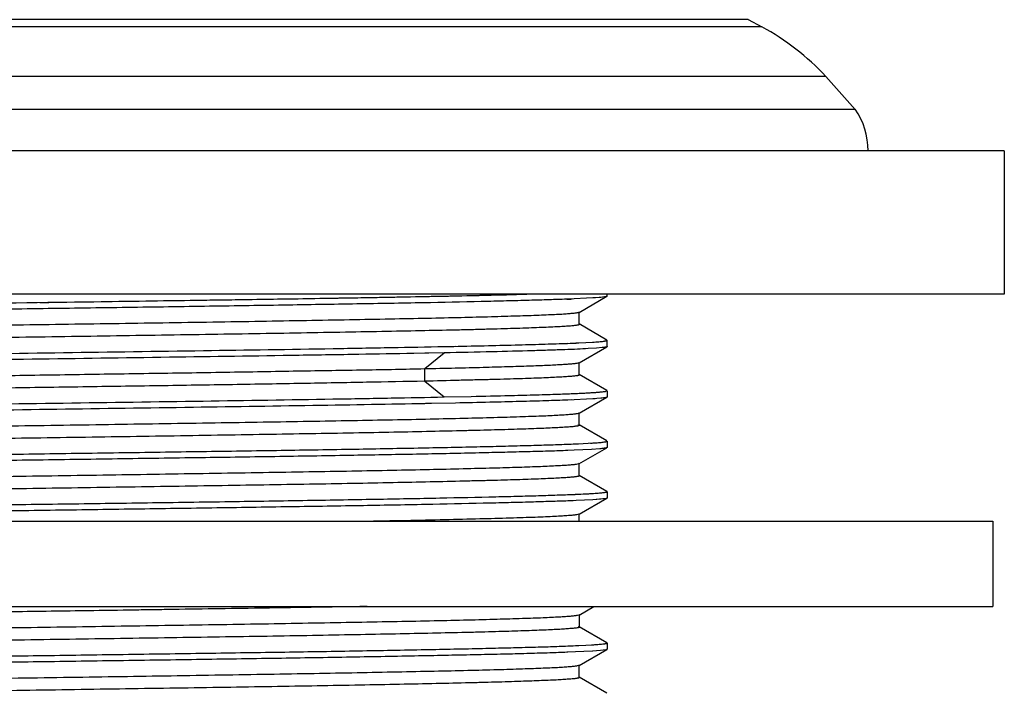
# Model space of a CAD drawing. Units: inches. Extents: x 0 to 11, y 0 to 8.5.
# Drawn here: x 4.9 to 6.1, y 5.4 to 6.2 of the extents above; entities that cross this region are included whole.
import ezdxf

# ---------------------------------------------------------------- set-up
doc = ezdxf.new("R2010")
doc.units = ezdxf.units.IN
doc.header["$LTSCALE"] = 0.605
doc.header["$MEASUREMENT"] = 0
doc.layers.get('0').update_dxf_attribs({"linetype": 'CONTINUOUS'})

msp = doc.modelspace()

# ---------------------------------------------------------------- linework, layer by layer
at = {"color": 9, "linetype": 'CONTINUOUS'}
for p, q in [((5.7825, 6.1799), (4.1279, 6.1799)), ((5.7985, 6.1715), (4.112, 6.1715)), ((5.9074, 6.0752), (4.003, 6.0752)), ((5.4049, 5.7725), (5.4276, 5.7909)), ((5.4045, 5.7725), (5.4045, 5.7578)), ((5.4048, 5.7578), (5.4276, 5.7394))]:
    msp.add_line(p, q, dxfattribs=at)
at = {"color": 7, "linetype": 'CONTINUOUS'}
for p, q in [((5.7825, 6.1799), (5.7985, 6.1715)), ((5.8731, 6.1137), (4.0373, 6.1137)), ((5.8731, 6.1137), (5.9074, 6.0752)), ((6.0815, 6.0269), (3.829, 6.0269)), ((6.0815, 6.0269), (6.0815, 5.8594)), ((6.0815, 5.8594), (3.829, 5.8594)), ((5.5719, 5.8536), (5.5704, 5.8535)), ((5.6011, 5.855), (5.5719, 5.8536)), ((5.5851, 5.8381), (5.6175, 5.8569)), ((5.6103, 5.8557), (5.6011, 5.855)), ((5.6044, 5.8552), (5.6011, 5.855)), ((5.6126, 5.8559), (5.6044, 5.8552)), ((5.6165, 5.8565), (5.6103, 5.8557)), ((5.6165, 5.8565), (5.6126, 5.8559)), ((5.6177, 5.857), (5.6165, 5.8565)), ((5.6177, 5.8571), (5.6177, 5.8594)), ((5.5851, 5.8385), (5.5852, 5.8387)), ((5.5852, 5.8243), (5.5852, 5.8383)), ((5.5844, 5.8244), (5.585, 5.8242)), ((5.6175, 5.8058), (5.585, 5.8246)), ((5.585, 5.8242), (5.5852, 5.8239)), ((5.6175, 5.8058), (5.6159, 5.8063)), ((5.6177, 5.8056), (5.6177, 5.8056)), ((5.6177, 5.7982), (5.6177, 5.8056)), ((5.6177, 5.8056), (5.6177, 5.8056)), ((5.4059, 5.7979), (5.4409, 5.7986)), ((5.4277, 5.7983), (5.4388, 5.7985)), ((5.5713, 5.802), (5.572, 5.8021)), ((5.5713, 5.802), (5.572, 5.8021)), ((5.5847, 5.8026), (5.6011, 5.8035)), ((5.5852, 5.7793), (5.6175, 5.798)), ((5.6053, 5.7964), (5.5956, 5.7958)), ((5.6053, 5.7964), (5.5956, 5.7958)), ((5.6122, 5.797), (5.6053, 5.7964)), ((5.6122, 5.797), (5.6053, 5.7964)), ((5.6163, 5.7976), (5.6122, 5.797)), ((5.6177, 5.7982), (5.6175, 5.798)), ((5.4276, 5.7909), (5.3919, 5.7902)), ((5.4048, 5.7905), (5.392, 5.7902)), ((5.4276, 5.7909), (5.4048, 5.7905)), ((5.5827, 5.7789), (5.5852, 5.7796)), ((5.5852, 5.7796), (5.5853, 5.7798)), ((5.5853, 5.7653), (5.5853, 5.7795)), ((5.584, 5.7657), (5.585, 5.7653)), ((5.6175, 5.7469), (5.585, 5.7657)), ((5.585, 5.7653), (5.5853, 5.765)), ((5.4276, 5.7394), (5.4592, 5.74)), ((5.4276, 5.7394), (5.4592, 5.74)), ((5.6011, 5.7372), (5.5719, 5.7358)), ((5.5761, 5.736), (5.5719, 5.7358)), ((5.585, 5.7203), (5.6175, 5.7391)), ((5.6103, 5.7379), (5.6011, 5.7372)), ((5.6038, 5.7374), (5.6011, 5.7372)), ((5.6163, 5.7387), (5.6103, 5.7379)), ((5.6121, 5.7381), (5.6103, 5.7379)), ((5.6163, 5.7387), (5.6121, 5.7381)), ((5.6163, 5.7461), (5.6177, 5.7466)), ((5.6177, 5.7392), (5.6163, 5.7387)), ((5.6177, 5.7467), (5.6177, 5.7393)), ((5.4408, 5.7323), (5.4058, 5.7316)), ((5.4475, 5.7324), (5.4408, 5.7323)), ((5.5831, 5.7201), (5.585, 5.7207)), ((5.585, 5.7207), (5.5852, 5.7209)), ((5.5852, 5.7065), (5.5852, 5.7206)), ((5.5835, 5.7069), (5.5851, 5.7064)), ((5.6175, 5.688), (5.5851, 5.7067)), ((5.5851, 5.7064), (5.5852, 5.7062)), ((5.5676, 5.6841), (5.572, 5.6843)), ((5.5676, 5.6841), (5.572, 5.6843)), ((5.5845, 5.6848), (5.6011, 5.6857)), ((5.5849, 5.6614), (5.6175, 5.6802)), ((5.6092, 5.6789), (5.5994, 5.6782)), ((5.6103, 5.679), (5.6092, 5.6789)), ((5.6175, 5.688), (5.6163, 5.6884)), ((5.6175, 5.6802), (5.6165, 5.6799)), ((5.6177, 5.6804), (5.6166, 5.6799)), ((5.6177, 5.6878), (5.6177, 5.6804)), ((5.5994, 5.6782), (5.5692, 5.6768)), ((5.5719, 5.6769), (5.5692, 5.6768)), ((5.6011, 5.6783), (5.5994, 5.6782)), ((5.5822, 5.6611), (5.5849, 5.6618)), ((5.5849, 5.6618), (5.5852, 5.662)), ((5.5852, 5.6477), (5.5852, 5.6616)), ((5.5843, 5.6478), (5.585, 5.6475)), ((5.6175, 5.6291), (5.585, 5.6479)), ((5.585, 5.6475), (5.5852, 5.6473)), ((5.5845, 5.6259), (5.6011, 5.6268)), ((5.585, 5.6025), (5.6175, 5.6213)), ((5.6166, 5.621), (5.6103, 5.6201)), ((5.6165, 5.621), (5.6129, 5.6204)), ((5.6159, 5.6282), (5.6177, 5.6288)), ((5.6175, 5.6213), (5.6165, 5.621)), ((5.6177, 5.6214), (5.6166, 5.621)), ((5.6173, 5.6285), (5.6177, 5.6288)), ((5.6177, 5.6289), (5.6177, 5.6215)), ((5.6011, 5.6194), (5.5719, 5.618)), ((5.5783, 5.6183), (5.5719, 5.618)), ((5.6103, 5.6201), (5.6011, 5.6194)), ((5.605, 5.6197), (5.6011, 5.6194)), ((5.6129, 5.6204), (5.605, 5.6197)), ((5.5823, 5.6022), (5.585, 5.6029)), ((5.585, 5.6029), (5.5852, 5.6031)), ((5.5852, 5.5944), (5.5852, 5.6027)), ((3.8422, 5.5944), (6.0682, 5.5944)), ((6.0682, 5.5944), (6.0682, 5.4948)), ((3.8422, 5.4948), (6.0682, 5.4948)), ((5.5852, 5.4848), (5.6024, 5.4948)), ((5.5831, 5.4846), (5.5852, 5.4851)), ((5.5852, 5.4851), (5.5854, 5.4854)), ((5.5854, 5.4709), (5.5854, 5.4852)), ((5.5839, 5.4713), (5.5853, 5.4708)), ((5.6175, 5.4524), (5.5853, 5.471)), ((5.5853, 5.4708), (5.5854, 5.4706)), ((5.5694, 5.4486), (5.572, 5.4487)), ((5.5694, 5.4486), (5.572, 5.4487)), ((5.5847, 5.4492), (5.6011, 5.4501)), ((5.6159, 5.4515), (5.6177, 5.4521)), ((5.6175, 5.4524), (5.6162, 5.4528)), ((5.6177, 5.4522), (5.6177, 5.4448)), ((5.6007, 5.4427), (5.5709, 5.4413)), ((5.5719, 5.4413), (5.5709, 5.4413)), ((5.585, 5.4259), (5.6175, 5.4446)), ((5.6101, 5.4434), (5.6007, 5.4427)), ((5.6011, 5.4427), (5.6007, 5.4427)), ((5.6161, 5.4442), (5.6101, 5.4434)), ((5.5831, 5.4257), (5.5851, 5.4262)), ((5.5851, 5.4262), (5.5853, 5.4265)), ((5.5853, 5.412), (5.5853, 5.4262)), ((5.5839, 5.4124), (5.5852, 5.4119)), ((5.6175, 5.3935), (5.5852, 5.4122)), ((5.5852, 5.4119), (5.5853, 5.4117))]:
    msp.add_line(p, q, dxfattribs=at)
for centre, radius, start, end in [((5.6515, 5.9045), 0.3048, 43.3462, 61.1602), ((5.8374, 6.0269), 0.0851, 0, 34.5974), ((5.4844, 8.1133), 2.2614, 272.1853, 272.3468), ((5.4931, 7.8427), 2.0422, 272.1929, 272.5682), ((5.4941, 7.8192), 2.0187, 272.2111, 272.572), ((5.4863, 7.8856), 2.203, 272.1159, 272.5497), ((5.4939, 7.7059), 2.0231, 272.2113, 272.5678), ((5.4939, 7.6476), 2.0237, 272.2113, 272.5672), ((5.5086, 7.3043), 1.6801, 272.4522, 272.5851), ((5.5303, 6.8287), 1.204, 272.576, 273.0908), ((5.4894, 7.5784), 2.1313, 272.1507, 272.5593), ((5.4941, 7.4654), 2.0182, 272.2111, 272.5724)]:
    msp.add_arc(centre, radius, start, end, dxfattribs=at)
for points, knots in [([(5.5704, 5.8535), (5.5637, 5.8533), (5.5492, 5.8528), (5.5259, 5.8521), (5.4994, 5.8514), (5.4582, 5.8504), (5.4, 5.8492), (5.323, 5.8479), (5.2379, 5.8465), (5.1465, 5.8451), (5.0509, 5.8437), (4.9531, 5.8423), (4.8554, 5.841), (4.7599, 5.8396), (4.6687, 5.8382), (4.5839, 5.8368), (4.5073, 5.8354), (4.4495, 5.8343), (4.4086, 5.8333), (4.3824, 5.8326), (4.3594, 5.8319), (4.3451, 5.8314), (4.3385, 5.8312)], [0, 0, 0, 0, 0.016276, 0.035243, 0.056787, 0.08079, 0.13564, 0.198567, 0.268174, 0.342921, 0.421141, 0.501099, 0.581018, 0.659123, 0.73368, 0.80303, 0.865633, 0.920104, 0.943898, 0.965224, 0.983961, 1, 1, 1, 1]), ([(4.9554, 5.8497), (5.0117, 5.8505), (5.1207, 5.8521), (5.2535, 5.8541), (5.3515, 5.8557), (5.416, 5.8569), (5.4727, 5.8581), (5.5079, 5.859), (5.524, 5.8594)], [0, 0, 0, 0, 0.297305, 0.574906, 0.700491, 0.814422, 0.914821, 1, 1, 1, 1]), ([(4.9647, 5.8499), (5.0202, 5.8507), (5.1274, 5.8522), (5.258, 5.8541), (5.3543, 5.8558), (5.4177, 5.857), (5.4735, 5.8581), (5.5081, 5.859), (5.524, 5.8594)], [0, 0, 0, 0, 0.297673, 0.575049, 0.700481, 0.81434, 0.914719, 1, 1, 1, 1]), ([(4.3411, 5.8386), (4.3479, 5.8389), (4.3626, 5.8394), (4.3862, 5.8401), (4.4131, 5.8408), (4.4548, 5.8417), (4.5137, 5.8429), (4.5916, 5.8443), (4.6776, 5.8457), (4.8029, 5.8476), (4.8993, 5.8489), (4.9647, 5.8499)], [0, 0, 0, 0, 0.032669, 0.070686, 0.113832, 0.161874, 0.27154, 0.3973, 0.536246, 0.685247, 1, 1, 1, 1]), ([(4.3252, 5.8092), (4.3252, 5.8093), (4.3253, 5.8094), (4.3256, 5.8096), (4.3259, 5.8097), (4.3263, 5.8098), (4.3268, 5.8099), (4.3273, 5.81), (4.3282, 5.8102), (4.3296, 5.8103), (4.3315, 5.8106), (4.3338, 5.8108), (4.3374, 5.8111), (4.3429, 5.8115), (4.3504, 5.8119), (4.3593, 5.8124), (4.3695, 5.8128), (4.3811, 5.8132), (4.394, 5.8137), (4.4082, 5.8141), (4.4237, 5.8146), (4.4405, 5.815), (4.4651, 5.8156), (4.4985, 5.8164), (4.5416, 5.8173), (4.5884, 5.8181), (4.6384, 5.819), (4.6912, 5.8199), (4.7464, 5.8208), (4.8036, 5.8217), (4.8622, 5.8226), (4.9216, 5.8235), (4.9813, 5.8244), (5.0599, 5.8255), (5.1373, 5.8267), (5.2125, 5.8279), (5.2658, 5.8288), (5.3161, 5.8297), (5.3632, 5.8306), (5.4066, 5.8314), (5.446, 5.8323), (5.4811, 5.8332), (5.5115, 5.8341), (5.5337, 5.8348), (5.5489, 5.8355), (5.5583, 5.8359), (5.5663, 5.8363), (5.5728, 5.8368), (5.5774, 5.8372), (5.5803, 5.8375), (5.5816, 5.8376), (5.5821, 5.8377)], [0, 0, 0, 0, 0.000225, 0.000419, 0.000676, 0.001, 0.001389, 0.001846, 0.00237, 0.003621, 0.005142, 0.006933, 0.008993, 0.013918, 0.019916, 0.026988, 0.035135, 0.044356, 0.054646, 0.065979, 0.078319, 0.091631, 0.10588, 0.137038, 0.171443, 0.208734, 0.24859, 0.290714, 0.334779, 0.380382, 0.427102, 0.474499, 0.522121, 0.569538, 0.662195, 0.70659, 0.749076, 0.789248, 0.826783, 0.861376, 0.892783, 0.920774, 0.945072, 0.96536, 0.97391, 0.98137, 0.987723, 0.992952, 0.997044, 0.998663, 1, 1, 1, 1]), ([(5.5821, 5.8377), (5.5825, 5.8378), (5.5831, 5.8379), (5.584, 5.8381), (5.5846, 5.8382), (5.5849, 5.8384), (5.585, 5.8384), (5.5851, 5.8385)], [0, 0, 0, 0, 0.363269, 0.649845, 0.861045, 0.939222, 1, 1, 1, 1]), ([(5.5853, 5.8239), (5.5853, 5.8238), (5.5851, 5.8237), (5.5848, 5.8236), (5.5845, 5.8235), (5.5841, 5.8234), (5.5836, 5.8233), (5.583, 5.8231), (5.5821, 5.823), (5.5806, 5.8228), (5.5786, 5.8226), (5.5763, 5.8223), (5.5724, 5.822), (5.5666, 5.8216), (5.5585, 5.8212), (5.549, 5.8207), (5.5381, 5.8203), (5.5259, 5.8198), (5.5122, 5.8194), (5.4973, 5.8189), (5.4811, 5.8185), (5.4637, 5.818), (5.4382, 5.8174), (5.4038, 5.8167), (5.3594, 5.8158), (5.3112, 5.8149), (5.2597, 5.814), (5.2053, 5.8131), (5.1484, 5.8122), (5.0898, 5.8113), (5.03, 5.8104), (4.9695, 5.8095), (4.9088, 5.8086), (4.8486, 5.8077), (4.7894, 5.8068), (4.7317, 5.8059), (4.6762, 5.8049), (4.6233, 5.804), (4.5735, 5.8032), (4.5271, 5.8023), (4.4846, 5.8014), (4.4465, 5.8005), (4.4177, 5.7997), (4.3972, 5.7991), (4.3838, 5.7986), (4.3717, 5.7982), (4.361, 5.7977), (4.3518, 5.7973), (4.3439, 5.7968), (4.3382, 5.7964), (4.3344, 5.7961), (4.332, 5.7959), (4.33, 5.7957), (4.3283, 5.7955), (4.327, 5.7952), (4.3263, 5.7951), (4.326, 5.795)], [0, 0, 0, 0, 0.000226, 0.000424, 0.000688, 0.001021, 0.001423, 0.001896, 0.00244, 0.003745, 0.005341, 0.007228, 0.00941, 0.014653, 0.021053, 0.028594, 0.037261, 0.047035, 0.057883, 0.069763, 0.082632, 0.096451, 0.111178, 0.143232, 0.178555, 0.216885, 0.257901, 0.301264, 0.346532, 0.39321, 0.440839, 0.48901, 0.537309, 0.585277, 0.63244, 0.678344, 0.722551, 0.764652, 0.804324, 0.841253, 0.875085, 0.905443, 0.931981, 0.943723, 0.954398, 0.963975, 0.972444, 0.979806, 0.986061, 0.991211, 0.99337, 0.995253, 0.996857, 0.998183, 0.99923, 1, 1, 1, 1]), ([(5.6008, 5.8034), (5.6021, 5.8035), (5.6046, 5.8037), (5.608, 5.8039), (5.6109, 5.8042), (5.613, 5.8044), (5.6144, 5.8046), (5.6152, 5.8048), (5.616, 5.8049), (5.6166, 5.805), (5.617, 5.8051), (5.6173, 5.8053), (5.6175, 5.8053), (5.6176, 5.8054), (5.6177, 5.8055), (5.6177, 5.8056)], [0, 0, 0, 0, 0.229615, 0.429272, 0.598881, 0.73837, 0.796808, 0.847709, 0.891087, 0.926974, 0.955449, 0.97667, 0.984679, 0.99108, 1, 1, 1, 1]), ([(5.6159, 5.8049), (5.6161, 5.8049), (5.6165, 5.805), (5.617, 5.8051), (5.6172, 5.8052), (5.6175, 5.8053), (5.6176, 5.8054), (5.6177, 5.8055), (5.6177, 5.8056)], [0, 0, 0, 0, 0.410316, 0.573839, 0.709984, 0.819353, 0.903159, 1, 1, 1, 1]), ([(4.3353, 5.7795), (4.3405, 5.7797), (4.3519, 5.7801), (4.3776, 5.7809), (4.4153, 5.7819), (4.4668, 5.7831), (4.5259, 5.7843), (4.5918, 5.7854), (4.69, 5.787), (4.8211, 5.7889), (4.9827, 5.7912), (5.1425, 5.7935), (5.2701, 5.7954), (5.3638, 5.7971), (5.4071, 5.7979), (5.4277, 5.7983)], [0, 0, 0, 0, 0.014503, 0.031166, 0.070722, 0.118083, 0.172489, 0.233085, 0.298915, 0.442109, 0.59315, 0.742576, 0.881076, 0.943485, 1, 1, 1, 1]), ([(5.5956, 5.7958), (5.5915, 5.7955), (5.5824, 5.7951), (5.5675, 5.7945), (5.55, 5.7939), (5.5218, 5.7931), (5.4807, 5.792), (5.4463, 5.7913), (5.4276, 5.7909)], [0, 0, 0, 0, 0.073392, 0.162401, 0.266691, 0.385824, 0.666719, 1, 1, 1, 1]), ([(5.4388, 5.7985), (5.4522, 5.7988), (5.4776, 5.7993), (5.5132, 5.8002), (5.5439, 5.8011), (5.5627, 5.8017), (5.5713, 5.802)], [0, 0, 0, 0, 0.30449, 0.574168, 0.806694, 1, 1, 1, 1]), ([(5.6177, 5.7982), (5.6177, 5.7981), (5.6177, 5.798), (5.6175, 5.798), (5.6174, 5.7979), (5.6172, 5.7978), (5.6168, 5.7977), (5.6163, 5.7976), (5.6155, 5.7974), (5.6145, 5.7973), (5.6134, 5.7971), (5.6126, 5.797), (5.6122, 5.797)], [0, 0, 0, 0, 0.030279, 0.053249, 0.082714, 0.119069, 0.162519, 0.271108, 0.408999, 0.576393, 0.773381, 1, 1, 1, 1]), ([(5.3919, 5.7902), (5.3706, 5.7898), (5.3261, 5.789), (5.2311, 5.7875), (5.104, 5.7856), (4.9467, 5.7834), (4.7899, 5.7811), (4.6638, 5.7792), (4.5701, 5.7777), (4.5078, 5.7765), (4.4521, 5.7754), (4.404, 5.7743), (4.3689, 5.7733), (4.3451, 5.7725), (4.3346, 5.7721), (4.3298, 5.7719)], [0, 0, 0, 0, 0.060238, 0.1257, 0.268296, 0.419386, 0.569973, 0.711152, 0.775543, 0.834497, 0.887148, 0.932723, 0.970528, 0.986337, 1, 1, 1, 1]), ([(4.3252, 5.7504), (4.3252, 5.7504), (4.3253, 5.7506), (4.3254, 5.7506), (4.3257, 5.7508), (4.3262, 5.7509), (4.3268, 5.7511), (4.3273, 5.7512), (4.328, 5.7513), (4.3291, 5.7514), (4.3304, 5.7516), (4.3327, 5.7518), (4.3361, 5.7521), (4.3408, 5.7525), (4.3464, 5.7528), (4.3528, 5.7532), (4.36, 5.7535), (4.3681, 5.7539), (4.3771, 5.7542), (4.3868, 5.7545), (4.3973, 5.7549), (4.4128, 5.7554), (4.4339, 5.756), (4.4613, 5.7566), (4.4913, 5.7573), (4.5238, 5.758), (4.5586, 5.7587), (4.5956, 5.7594), (4.6346, 5.7601), (4.6754, 5.7608), (4.7327, 5.7617), (4.8069, 5.7629), (4.8979, 5.7642), (4.9902, 5.7656), (5.0817, 5.767), (5.1565, 5.7681), (5.2145, 5.7691), (5.256, 5.7698), (5.2959, 5.7704), (5.3339, 5.7711), (5.3699, 5.7717), (5.3932, 5.7722), (5.4045, 5.7725)], [0, 0, 0, 0, 0.000187, 0.000334, 0.000523, 0.001038, 0.001744, 0.00217, 0.002644, 0.00374, 0.005031, 0.00652, 0.010091, 0.014453, 0.019608, 0.025558, 0.032302, 0.039827, 0.04811, 0.057131, 0.066868, 0.077299, 0.100163, 0.125579, 0.153416, 0.183543, 0.215827, 0.250134, 0.286327, 0.324204, 0.363521, 0.445504, 0.530418, 0.616463, 0.701853, 0.784641, 0.824442, 0.862921, 0.899905, 0.935214, 0.968647, 1, 1, 1, 1]), ([(5.4046, 5.7725), (5.4165, 5.7727), (5.4393, 5.7732), (5.4717, 5.774), (5.5004, 5.7749), (5.5253, 5.7757), (5.5434, 5.7763), (5.5558, 5.7769), (5.5634, 5.7773), (5.5698, 5.7777), (5.5752, 5.7781), (5.5789, 5.7784), (5.5813, 5.7787), (5.5823, 5.7788), (5.5827, 5.7789)], [0, 0, 0, 0, 0.201161, 0.383315, 0.545044, 0.684902, 0.801406, 0.850439, 0.89314, 0.929471, 0.959405, 0.982919, 0.992264, 1, 1, 1, 1]), ([(5.5853, 5.765), (5.5853, 5.7649), (5.5852, 5.7648), (5.5849, 5.7647), (5.5846, 5.7646), (5.5842, 5.7645), (5.5837, 5.7644), (5.5831, 5.7642), (5.5821, 5.7641), (5.5806, 5.7639), (5.5786, 5.7637), (5.5762, 5.7634), (5.5734, 5.7632), (5.5703, 5.763), (5.5654, 5.7627), (5.5583, 5.7623), (5.5488, 5.7618), (5.5378, 5.7614), (5.5254, 5.7609), (5.5117, 5.7605), (5.4968, 5.76), (5.4805, 5.7596), (5.4631, 5.7592), (5.4377, 5.7586), (5.418, 5.7581), (5.4046, 5.7578)], [0, 0, 0, 0, 0.001602, 0.003008, 0.004881, 0.007239, 0.010093, 0.013448, 0.017308, 0.02655, 0.037824, 0.051129, 0.066463, 0.083823, 0.103206, 0.148023, 0.200873, 0.261611, 0.329977, 0.405705, 0.488528, 0.578181, 0.674407, 0.776954, 1, 1, 1, 1]), ([(5.4045, 5.7578), (5.382, 5.7574), (5.3473, 5.7567), (5.2997, 5.7558), (5.2614, 5.7551), (5.2214, 5.7544), (5.1657, 5.7535), (5.0936, 5.7524), (5.0053, 5.7511), (4.9161, 5.7498), (4.8275, 5.7484), (4.7416, 5.7471), (4.66, 5.7458), (4.5845, 5.7445), (4.5262, 5.7433), (4.4837, 5.7424), (4.4552, 5.7418), (4.4292, 5.7411), (4.4059, 5.7404), (4.3852, 5.7398), (4.3675, 5.7391), (4.3547, 5.7385), (4.346, 5.7381), (4.3406, 5.7377), (4.3361, 5.7374), (4.3324, 5.7371), (4.3294, 5.7368), (4.3277, 5.7365), (4.327, 5.7364)], [0, 0, 0, 0, 0.06265, 0.096724, 0.132384, 0.169467, 0.207815, 0.287628, 0.370128, 0.453527, 0.536195, 0.616507, 0.692803, 0.763326, 0.826628, 0.855255, 0.881705, 0.90586, 0.927601, 0.946794, 0.963283, 0.976912, 0.982616, 0.987576, 0.991793, 0.995268, 0.998002, 1, 1, 1, 1]), ([(4.3348, 5.7206), (4.3401, 5.7208), (4.3514, 5.7212), (4.3771, 5.722), (4.4147, 5.723), (4.4661, 5.7242), (4.5252, 5.7253), (4.591, 5.7265), (4.6893, 5.7281), (4.8204, 5.73), (4.9821, 5.7323), (5.1421, 5.7346), (5.2698, 5.7365), (5.3637, 5.7382), (5.407, 5.739), (5.4276, 5.7394)], [0, 0, 0, 0, 0.014443, 0.031063, 0.070548, 0.117838, 0.172186, 0.232748, 0.298565, 0.44178, 0.592872, 0.742397, 0.880988, 0.943468, 1, 1, 1, 1]), ([(5.4592, 5.74), (5.4744, 5.7404), (5.5024, 5.741), (5.5358, 5.7419), (5.5589, 5.7427), (5.5734, 5.7432), (5.5858, 5.7437), (5.5934, 5.7441), (5.5969, 5.7443)], [0, 0, 0, 0, 0.33085, 0.610141, 0.72922, 0.834111, 0.924465, 1, 1, 1, 1]), ([(5.4592, 5.74), (5.4741, 5.7404), (5.5018, 5.741), (5.5348, 5.7419), (5.5577, 5.7426), (5.5721, 5.7432), (5.5845, 5.7437), (5.5921, 5.7441), (5.5956, 5.7442)], [0, 0, 0, 0, 0.328769, 0.607186, 0.726411, 0.831825, 0.923106, 1, 1, 1, 1]), ([(5.5956, 5.7442), (5.5981, 5.7444), (5.6026, 5.7446), (5.6079, 5.745), (5.6113, 5.7454), (5.6134, 5.7456), (5.615, 5.7458), (5.6159, 5.746), (5.6163, 5.7461)], [0, 0, 0, 0, 0.360416, 0.647472, 0.763314, 0.860673, 0.939553, 1, 1, 1, 1]), ([(5.5969, 5.7443), (5.5983, 5.7444), (5.6011, 5.7446), (5.6049, 5.7448), (5.6083, 5.7451), (5.6111, 5.7453), (5.6134, 5.7456), (5.6151, 5.7458), (5.616, 5.746), (5.6163, 5.7461), (5.6163, 5.7461)], [0, 0, 0, 0, 0.223776, 0.421676, 0.593568, 0.739331, 0.85886, 0.952092, 0.988873, 1, 1, 1, 1]), ([(5.4128, 5.7317), (5.3922, 5.7313), (5.3491, 5.7305), (5.2564, 5.729), (5.1312, 5.7271), (4.975, 5.7249), (4.8176, 5.7226), (4.69, 5.7207), (4.5943, 5.7192), (4.5298, 5.7181), (4.4717, 5.7169), (4.4208, 5.7158), (4.3832, 5.7148), (4.3573, 5.714), (4.3457, 5.7136), (4.3403, 5.7134)], [0, 0, 0, 0, 0.057546, 0.120567, 0.259229, 0.407825, 0.557523, 0.699465, 0.764877, 0.825267, 0.879732, 0.92744, 0.967727, 0.984898, 1, 1, 1, 1]), ([(5.5719, 5.7358), (5.5635, 5.7355), (5.5449, 5.7348), (5.5145, 5.734), (5.4793, 5.7331), (5.4541, 5.7326), (5.4408, 5.7323)], [0, 0, 0, 0, 0.193013, 0.425457, 0.695206, 1, 1, 1, 1]), ([(4.3253, 5.6915), (4.3253, 5.6916), (4.3254, 5.6917), (4.3257, 5.6918), (4.326, 5.6919), (4.3264, 5.692), (4.3269, 5.6922), (4.3274, 5.6923), (4.3284, 5.6924), (4.3298, 5.6926), (4.3317, 5.6928), (4.334, 5.6931), (4.3378, 5.6934), (4.3434, 5.6938), (4.3513, 5.6942), (4.3605, 5.6946), (4.3711, 5.6951), (4.3832, 5.6955), (4.3965, 5.696), (4.4112, 5.6964), (4.427, 5.6969), (4.4441, 5.6973), (4.4691, 5.6979), (4.5029, 5.6987), (4.5465, 5.6996), (4.5938, 5.7005), (4.6444, 5.7014), (4.698, 5.7022), (4.7539, 5.7031), (4.8117, 5.704), (4.8708, 5.7049), (4.9306, 5.7058), (4.9907, 5.7067), (5.0696, 5.7079), (5.147, 5.7091), (5.2222, 5.7103), (5.2752, 5.7112), (5.3252, 5.7121), (5.372, 5.7129), (5.4151, 5.7138), (5.454, 5.7147), (5.4883, 5.7156), (5.5139, 5.7164), (5.5318, 5.717), (5.5432, 5.7174), (5.5532, 5.7179), (5.5619, 5.7183), (5.5691, 5.7188), (5.575, 5.7192), (5.5791, 5.7196), (5.5816, 5.7199), (5.5827, 5.7201), (5.5831, 5.7201)], [0, 0, 0, 0, 0.000224, 0.000418, 0.000677, 0.001002, 0.001396, 0.001858, 0.00239, 0.003664, 0.005219, 0.007059, 0.009183, 0.014285, 0.020516, 0.027868, 0.036333, 0.045897, 0.056528, 0.068184, 0.080821, 0.094396, 0.10887, 0.140384, 0.17511, 0.212789, 0.253128, 0.29582, 0.340447, 0.386529, 0.433614, 0.481293, 0.529157, 0.576775, 0.66951, 0.713724, 0.755937, 0.795832, 0.8331, 0.86742, 0.898466, 0.925898, 0.94936, 0.959499, 0.968554, 0.976522, 0.983403, 0.989193, 0.993889, 0.997492, 0.998882, 1, 1, 1, 1]), ([(5.5852, 5.7062), (5.5852, 5.7061), (5.5851, 5.706), (5.5848, 5.7059), (5.5845, 5.7057), (5.5841, 5.7056), (5.5836, 5.7055), (5.5831, 5.7054), (5.5822, 5.7053), (5.5808, 5.7051), (5.5789, 5.7048), (5.5766, 5.7046), (5.573, 5.7043), (5.5675, 5.7039), (5.5599, 5.7035), (5.551, 5.7031), (5.5407, 5.7026), (5.529, 5.7022), (5.516, 5.7017), (5.5017, 5.7013), (5.4861, 5.7008), (5.4693, 5.7004), (5.4445, 5.6998), (5.4109, 5.699), (5.3677, 5.6981), (5.3208, 5.6972), (5.2706, 5.6964), (5.2176, 5.6955), (5.1621, 5.6946), (5.1048, 5.6937), (5.0461, 5.6928), (4.9865, 5.6919), (4.9267, 5.691), (4.8479, 5.6899), (4.7705, 5.6887), (4.6952, 5.6875), (4.642, 5.6866), (4.5917, 5.6857), (4.5448, 5.6848), (4.5015, 5.6839), (4.4622, 5.683), (4.4273, 5.6822), (4.3971, 5.6813), (4.3751, 5.6805), (4.3602, 5.6799), (4.351, 5.6795), (4.3432, 5.679), (4.3369, 5.6786), (4.3325, 5.6782), (4.3297, 5.6779), (4.3285, 5.6777), (4.328, 5.6776)], [0, 0, 0, 0, 0.000226, 0.000421, 0.000679, 0.001002, 0.001392, 0.001849, 0.002374, 0.003626, 0.00515, 0.006945, 0.009012, 0.01396, 0.019992, 0.027106, 0.035301, 0.044575, 0.054925, 0.066335, 0.078763, 0.092166, 0.106501, 0.137791, 0.1723, 0.209704, 0.249687, 0.291945, 0.336158, 0.38191, 0.428752, 0.476242, 0.523946, 0.571439, 0.664178, 0.708567, 0.75101, 0.791103, 0.828543, 0.863041, 0.89434, 0.922193, 0.946307, 0.966344, 0.974741, 0.982034, 0.988214, 0.993272, 0.997199, 0.998739, 1, 1, 1, 1]), ([(4.3336, 5.6616), (4.3399, 5.6619), (4.3536, 5.6624), (4.3759, 5.6631), (4.4013, 5.6638), (4.4414, 5.6648), (4.4983, 5.666), (4.574, 5.6673), (4.6583, 5.6687), (4.7492, 5.6701), (4.8447, 5.6715), (4.9427, 5.6729), (5.0409, 5.6743), (5.1373, 5.6757), (5.2296, 5.677), (5.3157, 5.6784), (5.3937, 5.6798), (5.4529, 5.681), (5.4949, 5.682), (5.522, 5.6827), (5.5459, 5.6834), (5.5608, 5.6839), (5.5676, 5.6841)], [0, 0, 0, 0, 0.015308, 0.033357, 0.054042, 0.077249, 0.130712, 0.192512, 0.261272, 0.335487, 0.413468, 0.493462, 0.573689, 0.652346, 0.727678, 0.798, 0.861715, 0.91741, 0.941863, 0.963866, 0.983286, 1, 1, 1, 1]), ([(5.5984, 5.6855), (5.5998, 5.6856), (5.6024, 5.6858), (5.6061, 5.686), (5.6093, 5.6863), (5.6119, 5.6865), (5.6138, 5.6868), (5.6151, 5.6869), (5.6159, 5.6871), (5.6165, 5.6872), (5.617, 5.6873), (5.6173, 5.6875), (5.6175, 5.6876), (5.6176, 5.6876)], [0, 0, 0, 0, 0.216562, 0.407074, 0.571434, 0.709556, 0.821371, 0.867406, 0.906866, 0.939769, 0.966162, 0.986148, 1, 1, 1, 1]), ([(5.6165, 5.6799), (5.6161, 5.6798), (5.6152, 5.6796), (5.6136, 5.6794), (5.6115, 5.6791), (5.61, 5.679), (5.6092, 5.6789)], [0, 0, 0, 0, 0.165282, 0.386903, 0.665113, 1, 1, 1, 1]), ([(5.5692, 5.6768), (5.5624, 5.6765), (5.5477, 5.676), (5.5241, 5.6754), (5.4973, 5.6747), (5.4556, 5.6737), (5.3969, 5.6725), (5.3193, 5.6711), (5.2335, 5.6697), (5.1416, 5.6684), (5.0454, 5.667), (4.9473, 5.6656), (4.8493, 5.6642), (4.7537, 5.6628), (4.6626, 5.6614), (4.578, 5.66), (4.5019, 5.6587), (4.4446, 5.6575), (4.4042, 5.6565), (4.3784, 5.6558), (4.3558, 5.6551), (4.3419, 5.6546), (4.3355, 5.6543)], [0, 0, 0, 0, 0.016501, 0.035695, 0.057466, 0.081696, 0.13698, 0.200362, 0.270387, 0.345481, 0.423988, 0.504139, 0.584142, 0.662218, 0.7366, 0.80564, 0.867812, 0.921691, 0.945133, 0.966074, 0.984395, 1, 1, 1, 1]), ([(4.3253, 5.6326), (4.3253, 5.6327), (4.3255, 5.6328), (4.3257, 5.6329), (4.326, 5.633), (4.3264, 5.6331), (4.3269, 5.6332), (4.3275, 5.6334), (4.3284, 5.6335), (4.3297, 5.6337), (4.3316, 5.6339), (4.3339, 5.6341), (4.3376, 5.6345), (4.3431, 5.6348), (4.3508, 5.6353), (4.3598, 5.6357), (4.3703, 5.6362), (4.3821, 5.6366), (4.3953, 5.637), (4.4097, 5.6375), (4.4254, 5.6379), (4.4423, 5.6384), (4.467, 5.639), (4.5005, 5.6397), (4.5437, 5.6406), (4.5906, 5.6415), (4.6407, 5.6424), (4.6937, 5.6433), (4.7492, 5.6442), (4.8065, 5.6451), (4.8652, 5.6459), (4.9445, 5.6471), (5.0431, 5.6486), (5.1403, 5.6501), (5.2154, 5.6513), (5.2685, 5.6522), (5.3187, 5.653), (5.3656, 5.6539), (5.409, 5.6548), (5.4483, 5.6557), (5.4832, 5.6566), (5.5133, 5.6574), (5.5352, 5.6582), (5.5501, 5.6588), (5.5592, 5.6593), (5.5669, 5.6597), (5.5732, 5.6601), (5.5776, 5.6605), (5.5804, 5.6608), (5.5816, 5.661), (5.5822, 5.6611)], [0, 0, 0, 0, 0.000224, 0.000417, 0.000673, 0.000994, 0.001382, 0.001837, 0.002359, 0.003608, 0.005131, 0.006929, 0.009004, 0.013986, 0.020086, 0.027312, 0.035655, 0.045084, 0.055566, 0.067066, 0.07955, 0.092983, 0.107325, 0.138581, 0.173011, 0.210346, 0.250327, 0.292631, 0.336866, 0.382619, 0.429441, 0.476879, 0.57198, 0.664611, 0.708852, 0.751173, 0.791211, 0.828649, 0.863211, 0.894608, 0.922491, 0.946514, 0.966421, 0.97477, 0.982017, 0.988159, 0.993199, 0.997143, 0.998707, 1, 1, 1, 1]), ([(5.5852, 5.6473), (5.5852, 5.6472), (5.585, 5.6471), (5.5848, 5.647), (5.5845, 5.6468), (5.5841, 5.6467), (5.5836, 5.6466), (5.583, 5.6465), (5.5821, 5.6464), (5.5807, 5.6462), (5.5788, 5.6459), (5.5766, 5.6457), (5.5729, 5.6454), (5.5674, 5.645), (5.5598, 5.6446), (5.5508, 5.6441), (5.5403, 5.6437), (5.5286, 5.6433), (5.5155, 5.6428), (5.5011, 5.6424), (5.4854, 5.6419), (5.4685, 5.6415), (5.4437, 5.6409), (5.41, 5.6401), (5.3667, 5.6392), (5.3197, 5.6383), (5.2694, 5.6374), (5.2163, 5.6366), (5.1607, 5.6357), (5.1033, 5.6348), (5.0444, 5.6339), (4.9649, 5.6327), (4.8661, 5.6312), (4.7687, 5.6298), (4.6935, 5.6286), (4.6404, 5.6277), (4.5901, 5.6268), (4.5432, 5.6259), (4.5, 5.625), (4.4608, 5.6241), (4.426, 5.6232), (4.4, 5.6225), (4.3816, 5.6219), (4.3698, 5.6214), (4.3594, 5.621), (4.3503, 5.6205), (4.3427, 5.6201), (4.3365, 5.6197), (4.3323, 5.6193), (4.3295, 5.619), (4.3284, 5.6188), (4.3279, 5.6187)], [0, 0, 0, 0, 0.000225, 0.00042, 0.000677, 0.001001, 0.00139, 0.001847, 0.002371, 0.003622, 0.005144, 0.00694, 0.00901, 0.013976, 0.020047, 0.027229, 0.035517, 0.044889, 0.055321, 0.066788, 0.079265, 0.092716, 0.107097, 0.138466, 0.173022, 0.210473, 0.250541, 0.292907, 0.337208, 0.383058, 0.429993, 0.477539, 0.572805, 0.665557, 0.709873, 0.75225, 0.792289, 0.82967, 0.864131, 0.8954, 0.923169, 0.947125, 0.957584, 0.966985, 0.975294, 0.982479, 0.988534, 0.993467, 0.997286, 0.99878, 1, 1, 1, 1]), ([(4.3452, 5.6032), (4.3522, 5.6034), (4.3674, 5.6039), (4.3918, 5.6046), (4.4194, 5.6053), (4.462, 5.6063), (4.5219, 5.6075), (4.6009, 5.6089), (4.6878, 5.6103), (4.7807, 5.6117), (4.8776, 5.6131), (4.9762, 5.6145), (5.0743, 5.6158), (5.1698, 5.6172), (5.2604, 5.6186), (5.3442, 5.62), (5.4191, 5.6214), (5.4754, 5.6226), (5.5147, 5.6236), (5.5396, 5.6243), (5.5612, 5.625), (5.5744, 5.6255), (5.5805, 5.6257)], [0, 0, 0, 0, 0.0171, 0.036893, 0.059259, 0.084075, 0.140469, 0.204834, 0.275716, 0.351513, 0.430513, 0.510935, 0.590979, 0.668839, 0.74275, 0.811049, 0.872203, 0.924845, 0.947591, 0.967775, 0.985272, 1, 1, 1, 1]), ([(5.5952, 5.6264), (5.5967, 5.6265), (5.5996, 5.6267), (5.6036, 5.6269), (5.6072, 5.6272), (5.6102, 5.6275), (5.6127, 5.6277), (5.6147, 5.628), (5.6161, 5.6282), (5.6169, 5.6284), (5.6172, 5.6285), (5.6173, 5.6285)], [0, 0, 0, 0, 0.205847, 0.388793, 0.548717, 0.685507, 0.799061, 0.889304, 0.956216, 0.98097, 1, 1, 1, 1]), ([(5.5719, 5.618), (5.5653, 5.6178), (5.551, 5.6173), (5.5279, 5.6166), (5.5016, 5.6159), (5.4605, 5.6149), (5.4024, 5.6137), (5.3256, 5.6123), (5.2405, 5.611), (5.149, 5.6096), (5.0532, 5.6082), (4.9552, 5.6068), (4.8572, 5.6054), (4.7614, 5.604), (4.6699, 5.6026), (4.5848, 5.6013), (4.5079, 5.5999), (4.4499, 5.5987), (4.4088, 5.5977), (4.3825, 5.597), (4.3594, 5.5963), (4.3451, 5.5958), (4.3385, 5.5956)], [0, 0, 0, 0, 0.016071, 0.034851, 0.056229, 0.080084, 0.134698, 0.197466, 0.266989, 0.341718, 0.41998, 0.50003, 0.580078, 0.658336, 0.733061, 0.802577, 0.865336, 0.91994, 0.94379, 0.965162, 0.983936, 1, 1, 1, 1]), ([(5.3326, 5.5944), (5.3493, 5.5947), (5.3813, 5.5953), (5.4268, 5.5963), (5.4674, 5.5973), (5.4979, 5.5981), (5.5194, 5.5988), (5.5332, 5.5992), (5.5455, 5.5997), (5.556, 5.6002), (5.565, 5.6007), (5.5722, 5.6012), (5.5772, 5.6016), (5.5804, 5.6019), (5.5817, 5.6021), (5.5823, 5.6022)], [0, 0, 0, 0, 0.200931, 0.38385, 0.546945, 0.688269, 0.750066, 0.805573, 0.85454, 0.896899, 0.932634, 0.961731, 0.984179, 0.992915, 1, 1, 1, 1]), ([(5.3375, 5.4948), (5.2937, 5.494), (5.2019, 5.4926), (5.0603, 5.4905), (4.9133, 5.4884), (4.7684, 5.4864), (4.6524, 5.4846), (4.5662, 5.4831), (4.5085, 5.4821), (4.4565, 5.481), (4.4109, 5.48), (4.3723, 5.479), (4.3489, 5.4782), (4.3385, 5.4778)], [0, 0, 0, 0, 0.131405, 0.275638, 0.425334, 0.572848, 0.710647, 0.773677, 0.831697, 0.883968, 0.929816, 0.968661, 1, 1, 1, 1]), ([(5.3374, 5.4948), (5.2941, 5.494), (5.2033, 5.4926), (5.063, 5.4905), (4.9174, 5.4885), (4.7736, 5.4864), (4.6583, 5.4847), (4.5724, 5.4832), (4.5147, 5.4822), (4.4625, 5.4812), (4.4165, 5.4801), (4.3772, 5.4791), (4.3534, 5.4783), (4.3427, 5.4779)], [0, 0, 0, 0, 0.130651, 0.274021, 0.422909, 0.569848, 0.707511, 0.770664, 0.828943, 0.881639, 0.928095, 0.96772, 1, 1, 1, 1]), ([(4.3251, 5.4559), (4.3251, 5.456), (4.3252, 5.4562), (4.3255, 5.4563), (4.3258, 5.4564), (4.3262, 5.4565), (4.3267, 5.4566), (4.3273, 5.4567), (4.3282, 5.4569), (4.3296, 5.4571), (4.3316, 5.4573), (4.334, 5.4575), (4.3378, 5.4578), (4.3436, 5.4582), (4.3515, 5.4586), (4.3609, 5.4591), (4.3716, 5.4595), (4.3837, 5.46), (4.3971, 5.4604), (4.4117, 5.4609), (4.4275, 5.4613), (4.4445, 5.4617), (4.4694, 5.4624), (4.5032, 5.4631), (4.5467, 5.464), (4.594, 5.4649), (4.6446, 5.4658), (4.6981, 5.4667), (4.754, 5.4676), (4.8117, 5.4685), (4.8707, 5.4693), (4.9305, 5.4702), (4.9904, 5.4711), (5.0692, 5.4723), (5.1465, 5.4735), (5.2216, 5.4747), (5.2745, 5.4756), (5.3246, 5.4765), (5.3715, 5.4774), (5.4146, 5.4782), (5.4535, 5.4791), (5.4877, 5.48), (5.5133, 5.4808), (5.5311, 5.4814), (5.5425, 5.4818), (5.5526, 5.4823), (5.5613, 5.4827), (5.5687, 5.4832), (5.5747, 5.4836), (5.5789, 5.484), (5.5815, 5.4843), (5.5826, 5.4845), (5.5831, 5.4846)], [0, 0, 0, 0, 0.000224, 0.00042, 0.000682, 0.001011, 0.001409, 0.001878, 0.002418, 0.003711, 0.005293, 0.007166, 0.009332, 0.014536, 0.02088, 0.028339, 0.036886, 0.046494, 0.057133, 0.068767, 0.081362, 0.094885, 0.109301, 0.140706, 0.175366, 0.213045, 0.253404, 0.296081, 0.34065, 0.386646, 0.433636, 0.48123, 0.529031, 0.576586, 0.669125, 0.713262, 0.755454, 0.795376, 0.832709, 0.867088, 0.898118, 0.925457, 0.948838, 0.958966, 0.968036, 0.976043, 0.982985, 0.988859, 0.993659, 0.997376, 0.998825, 1, 1, 1, 1]), ([(5.5854, 5.4706), (5.5854, 5.4705), (5.5853, 5.4704), (5.585, 5.4703), (5.5847, 5.4702), (5.5843, 5.4701), (5.5838, 5.47), (5.5833, 5.4699), (5.5823, 5.4697), (5.581, 5.4695), (5.5791, 5.4693), (5.5768, 5.4691), (5.5731, 5.4688), (5.5677, 5.4684), (5.5601, 5.4679), (5.5513, 5.4675), (5.5411, 5.4671), (5.5295, 5.4666), (5.5167, 5.4662), (5.5025, 5.4657), (5.4871, 5.4653), (5.4705, 5.4648), (5.446, 5.4642), (5.4126, 5.4635), (5.3695, 5.4626), (5.3228, 5.4617), (5.2728, 5.4608), (5.22, 5.4599), (5.1648, 5.4591), (5.1078, 5.4582), (5.0493, 5.4573), (4.9899, 5.4564), (4.9302, 5.4555), (4.8516, 5.4543), (4.7743, 5.4532), (4.699, 5.452), (4.6457, 5.4511), (4.5952, 5.4502), (4.5481, 5.4493), (4.5046, 5.4484), (4.4653, 5.4475), (4.4302, 5.4467), (4.3997, 5.4458), (4.3774, 5.445), (4.3621, 5.4444), (4.3526, 5.444), (4.3445, 5.4435), (4.3378, 5.4431), (4.3331, 5.4427), (4.3302, 5.4424), (4.3289, 5.4422), (4.3283, 5.4422)], [0, 0, 0, 0, 0.000224, 0.000419, 0.000678, 0.001003, 0.001396, 0.001856, 0.002384, 0.003643, 0.005175, 0.006976, 0.009047, 0.013992, 0.019999, 0.027064, 0.035184, 0.044356, 0.054578, 0.065838, 0.078106, 0.09135, 0.10554, 0.136619, 0.170998, 0.208287, 0.248128, 0.290209, 0.334207, 0.379738, 0.426401, 0.473764, 0.521365, 0.568759, 0.661368, 0.705771, 0.748307, 0.788556, 0.826156, 0.860773, 0.892172, 0.920146, 0.944455, 0.964832, 0.973465, 0.981022, 0.987478, 0.992806, 0.99698, 0.998633, 1, 1, 1, 1]), ([(4.3358, 5.4262), (4.3422, 5.4264), (4.3562, 5.4269), (4.3788, 5.4276), (4.4046, 5.4283), (4.4451, 5.4293), (4.5025, 5.4305), (4.5787, 5.4318), (4.6633, 5.4332), (4.7544, 5.4346), (4.85, 5.436), (4.948, 5.4374), (5.0461, 5.4388), (5.1422, 5.4402), (5.2341, 5.4415), (5.3198, 5.4429), (5.3973, 5.4443), (5.456, 5.4455), (5.4976, 5.4465), (5.5244, 5.4472), (5.548, 5.4478), (5.5626, 5.4483), (5.5694, 5.4486)], [0, 0, 0, 0, 0.015652, 0.034017, 0.054993, 0.078471, 0.132425, 0.194644, 0.263725, 0.338142, 0.416226, 0.496235, 0.576379, 0.654854, 0.729914, 0.799894, 0.863212, 0.91845, 0.942646, 0.964382, 0.983538, 1, 1, 1, 1]), ([(5.5994, 5.45), (5.6008, 5.4501), (5.6033, 5.4502), (5.6069, 5.4505), (5.6099, 5.4508), (5.6125, 5.451), (5.6143, 5.4512), (5.6154, 5.4514), (5.6161, 5.4516), (5.6167, 5.4517), (5.6171, 5.4518), (5.6174, 5.4519), (5.6176, 5.452), (5.6176, 5.4521)], [0, 0, 0, 0, 0.22134, 0.415113, 0.581277, 0.719805, 0.830697, 0.875798, 0.914023, 0.945411, 0.970038, 0.988077, 1, 1, 1, 1]), ([(5.5709, 5.4413), (5.5642, 5.441), (5.5497, 5.4405), (5.5262, 5.4398), (5.4996, 5.4391), (5.458, 5.4382), (5.3992, 5.437), (5.3215, 5.4356), (5.2355, 5.4342), (5.1432, 5.4328), (5.0466, 5.4314), (4.948, 5.43), (4.8495, 5.4286), (4.7535, 5.4272), (4.6619, 5.4258), (4.577, 5.4244), (4.5007, 5.4231), (4.4432, 5.4219), (4.4028, 5.4209), (4.3771, 5.4202), (4.3546, 5.4195), (4.3407, 5.419), (4.3343, 5.4187)], [0, 0, 0, 0, 0.016282, 0.035278, 0.056885, 0.080995, 0.136141, 0.199465, 0.269517, 0.344723, 0.423401, 0.503763, 0.58399, 0.662266, 0.736829, 0.806001, 0.868214, 0.922045, 0.945433, 0.966298, 0.984521, 1, 1, 1, 1]), ([(5.6177, 5.4448), (5.6177, 5.4448), (5.6176, 5.4447), (5.6175, 5.4446), (5.6173, 5.4445), (5.6171, 5.4444), (5.6167, 5.4443), (5.6163, 5.4442), (5.6161, 5.4442)], [0, 0, 0, 0, 0.106249, 0.190014, 0.298645, 0.433442, 0.595057, 1, 1, 1, 1]), ([(4.3252, 5.397), (4.3252, 5.3971), (4.3254, 5.3972), (4.3256, 5.3974), (4.3259, 5.3975), (4.3263, 5.3976), (4.3268, 5.3977), (4.3274, 5.3978), (4.3283, 5.398), (4.3297, 5.3982), (4.3317, 5.3984), (4.334, 5.3986), (4.3378, 5.3989), (4.3435, 5.3993), (4.3514, 5.3997), (4.3607, 5.4002), (4.3714, 5.4006), (4.3834, 5.4011), (4.3968, 5.4015), (4.4114, 5.402), (4.4273, 5.4024), (4.4443, 5.4029), (4.4693, 5.4035), (4.5031, 5.4042), (4.5466, 5.4051), (4.5938, 5.406), (4.6445, 5.4069), (4.698, 5.4078), (4.7539, 5.4087), (4.8117, 5.4096), (4.8707, 5.4105), (4.9305, 5.4113), (4.9905, 5.4122), (5.0693, 5.4134), (5.1467, 5.4146), (5.2218, 5.4158), (5.2747, 5.4167), (5.3248, 5.4176), (5.3716, 5.4185), (5.4147, 5.4194), (5.4536, 5.4202), (5.488, 5.4211), (5.5135, 5.4219), (5.5314, 5.4225), (5.5428, 5.423), (5.5528, 5.4234), (5.5615, 5.4238), (5.5689, 5.4243), (5.5748, 5.4247), (5.5789, 5.4251), (5.5815, 5.4254), (5.5826, 5.4256), (5.5831, 5.4257)], [0, 0, 0, 0, 0.000226, 0.000422, 0.000683, 0.001012, 0.001409, 0.001876, 0.002413, 0.003698, 0.005267, 0.00712, 0.009257, 0.014382, 0.020644, 0.02804, 0.036559, 0.046164, 0.056815, 0.06847, 0.081089, 0.094636, 0.10908, 0.140537, 0.175215, 0.21286, 0.253211, 0.29591, 0.340498, 0.386525, 0.433566, 0.481204, 0.529022, 0.5766, 0.669255, 0.713409, 0.755606, 0.795513, 0.832807, 0.867167, 0.898252, 0.925673, 0.949066, 0.959194, 0.968262, 0.976261, 0.983181, 0.989017, 0.993767, 0.997427, 0.99885, 1, 1, 1, 1]), ([(5.5853, 5.4117), (5.5853, 5.4116), (5.5852, 5.4115), (5.5849, 5.4114), (5.5846, 5.4113), (5.5842, 5.4112), (5.5837, 5.4111), (5.5832, 5.411), (5.5822, 5.4108), (5.5809, 5.4106), (5.579, 5.4104), (5.5767, 5.4102), (5.573, 5.4099), (5.5676, 5.4095), (5.5601, 5.409), (5.5512, 5.4086), (5.5409, 5.4082), (5.5293, 5.4077), (5.5165, 5.4073), (5.5023, 5.4068), (5.4868, 5.4064), (5.47, 5.4059), (5.4454, 5.4053), (5.4119, 5.4046), (5.3688, 5.4037), (5.322, 5.4028), (5.272, 5.4019), (5.2191, 5.401), (5.1639, 5.4001), (5.1067, 5.3993), (5.0481, 5.3984), (4.9886, 5.3975), (4.9289, 5.3966), (4.8502, 5.3954), (4.7729, 5.3943), (4.6976, 5.3931), (4.6443, 5.3922), (4.5939, 5.3913), (4.5469, 5.3904), (4.5035, 5.3895), (4.4642, 5.3886), (4.4291, 5.3877), (4.3988, 5.3869), (4.3765, 5.3861), (4.3613, 5.3855), (4.352, 5.385), (4.344, 5.3846), (4.3375, 5.3842), (4.333, 5.3838), (4.33, 5.3835), (4.3288, 5.3833), (4.3283, 5.3832)], [0, 0, 0, 0, 0.000227, 0.000424, 0.000684, 0.001009, 0.001401, 0.00186, 0.002386, 0.003639, 0.005162, 0.006955, 0.009018, 0.013953, 0.019964, 0.027049, 0.035203, 0.044414, 0.054675, 0.065974, 0.078302, 0.091626, 0.1059, 0.1371, 0.171522, 0.208832, 0.248715, 0.29085, 0.334911, 0.380539, 0.427285, 0.474688, 0.522317, 0.569757, 0.662424, 0.70682, 0.749339, 0.789529, 0.827037, 0.861604, 0.892981, 0.920927, 0.945194, 0.965484, 0.974037, 0.981479, 0.987798, 0.992991, 0.997059, 0.99867, 1, 1, 1, 1])]:
    msp.add_open_spline(points, degree=3, knots=knots, dxfattribs=at)

doc.saveas('drawing.dxf')
